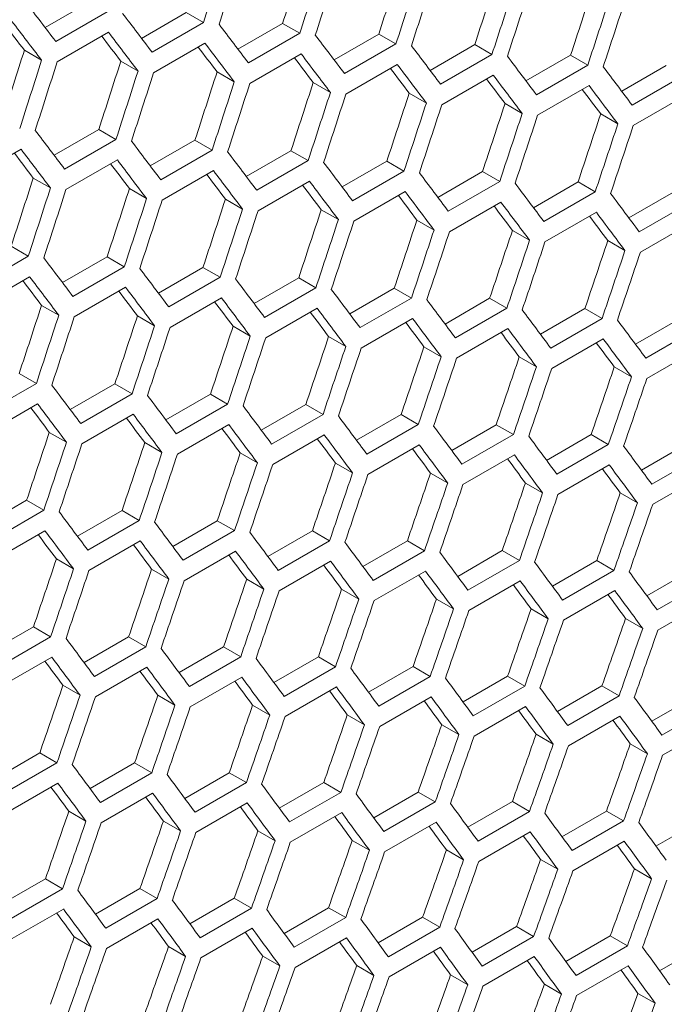
# Model space of a CAD drawing. Units: millimetres. Extents: x 11 to 403, y 11 to 287.
# Drawn here: x 347 to 350, y 78 to 82 of the extents above; entities that cross this region are included whole.
import ezdxf

# ---------------------------------------------------------------- set-up
doc = ezdxf.new("R2010")
doc.units = ezdxf.units.MM

msp = doc.modelspace()

# ---------------------------------------------------------------- linework, layer by layer
at = {"color": 7, "linetype": 'Continuous', "lineweight": 15}
for p, q in [((347.46087, 81.98712), (347.64541, 82.09365)), ((347.71639, 82.05267), (347.50426, 81.93021)), ((347.85914, 81.94239), (348.04361, 82.04889)), ((348.04361, 82.04889), (348.11457, 82.00792)), ((348.11457, 82.00792), (347.90244, 81.88546)), ((348.25679, 81.89802), (348.4412, 82.00448)), ((348.4412, 82.00448), (348.51214, 81.96353)), ((347.51038, 81.84502), (347.72251, 81.96749)), ((348.51214, 81.96353), (348.30001, 81.84106)), ((348.65382, 81.85401), (348.83817, 81.96043)), ((348.83817, 81.96043), (348.90909, 81.91949)), ((347.90836, 81.80039), (348.12049, 81.92285)), ((348.90909, 81.91949), (348.69696, 81.79702)), ((349.05024, 81.81036), (349.23452, 81.91674)), ((349.23452, 81.91674), (349.30543, 81.8758)), ((347.37511, 81.89323), (347.44609, 81.85226)), ((348.30573, 81.75611), (348.51786, 81.87857)), ((349.30543, 81.8758), (349.0933, 81.75334)), ((349.44605, 81.76706), (349.63026, 81.8734)), ((349.63026, 81.8734), (349.70116, 81.83247)), ((347.77321, 81.84853), (347.84417, 81.80757)), ((348.70249, 81.71218), (348.91462, 81.83464)), ((349.70116, 81.83247), (349.48903, 81.71001)), ((349.84124, 81.72411), (350.02538, 81.83041)), ((348.1707, 81.80418), (348.24164, 81.76323)), ((349.09863, 81.66861), (349.31076, 81.79107)), ((350.09627, 81.78949), (349.88414, 81.66703)), ((348.56757, 81.76019), (348.63849, 81.71925)), ((349.49415, 81.6254), (349.70628, 81.74786)), ((348.96382, 81.71655), (349.03473, 81.67562)), ((349.88906, 81.58253), (350.1012, 81.70499)), ((349.35946, 81.67327), (349.43036, 81.63235)), ((349.75449, 81.63035), (349.82537, 81.58943)), ((347.49792, 81.45994), (347.68233, 81.56639)), ((347.68233, 81.56639), (347.75327, 81.52544)), ((347.75327, 81.52544), (347.54114, 81.40298)), ((347.89495, 81.41593), (348.07929, 81.52235)), ((348.07929, 81.52235), (348.15022, 81.4814)), ((347.14949, 81.3623), (347.36162, 81.48476)), ((348.15022, 81.4814), (347.93809, 81.35894)), ((348.29137, 81.37227), (348.47565, 81.47865)), ((348.47565, 81.47865), (348.54656, 81.43771)), ((347.54686, 81.31802), (347.75899, 81.44048)), ((348.54656, 81.43771), (348.33443, 81.31525)), ((348.68718, 81.32897), (348.87139, 81.43531)), ((348.87139, 81.43531), (348.94229, 81.39438)), ((347.94362, 81.27409), (348.15575, 81.39656)), ((348.94229, 81.39438), (348.73016, 81.27192)), ((349.08237, 81.28603), (349.26651, 81.39233)), ((349.26651, 81.39233), (349.3374, 81.35141)), ((347.41183, 81.3661), (347.48277, 81.32514)), ((348.33976, 81.23052), (348.55189, 81.35299)), ((349.3374, 81.35141), (349.12526, 81.22895)), ((349.47695, 81.24344), (349.66102, 81.3497)), ((349.66102, 81.3497), (349.73189, 81.30878)), ((347.8087, 81.32211), (347.87962, 81.28116)), ((348.73528, 81.18731), (348.94741, 81.30977)), ((349.73189, 81.30878), (349.51976, 81.18632)), ((349.87091, 81.2012), (350.05492, 81.30742)), ((348.20495, 81.27847), (348.27586, 81.23753)), ((349.13019, 81.14445), (349.34233, 81.26691)), ((350.12578, 81.26652), (349.91364, 81.14406)), ((348.60059, 81.23519), (348.67149, 81.19426)), ((349.52449, 81.10194), (349.73662, 81.2244)), ((348.99562, 81.19226), (349.0665, 81.15134)), ((349.91818, 81.05979), (350.13031, 81.18225)), ((349.39003, 81.14969), (349.4609, 81.10878)), ((349.78383, 81.10747), (349.85468, 81.06656)), ((347.32042, 81.08426), (347.39135, 81.04331)), ((347.39135, 81.04331), (347.17922, 80.92085)), ((347.5325, 80.93418), (347.71678, 81.04056)), ((347.71678, 81.04056), (347.78769, 80.99963)), ((347.78769, 80.99963), (347.57556, 80.87717)), ((347.92831, 80.89088), (348.11252, 80.99723)), ((348.11252, 80.99723), (348.18342, 80.9563)), ((347.18474, 80.83601), (347.39688, 80.95847)), ((348.18342, 80.9563), (347.97128, 80.83384)), ((348.3235, 80.84794), (348.50764, 80.95424)), ((348.50764, 80.95424), (348.57853, 80.91332)), ((347.58088, 80.79244), (347.79302, 80.9149)), ((348.57853, 80.91332), (348.36639, 80.79086)), ((348.71808, 80.80535), (348.90215, 80.91161)), ((348.90215, 80.91161), (348.97302, 80.8707)), ((347.97641, 80.74922), (348.18854, 80.87168)), ((348.97302, 80.8707), (348.76089, 80.74824)), ((349.11204, 80.76311), (349.29605, 80.86934)), ((349.29605, 80.86934), (349.36691, 80.82843)), ((347.44608, 80.84038), (347.51699, 80.79945)), ((348.37132, 80.70636), (348.58346, 80.82882)), ((349.36691, 80.82843), (349.15477, 80.70597)), ((349.5054, 80.72123), (349.68933, 80.82741)), ((349.68933, 80.82741), (349.76018, 80.78652)), ((347.84172, 80.7971), (347.91262, 80.75617)), ((348.76562, 80.66385), (348.97775, 80.78631)), ((349.76018, 80.78652), (349.54804, 80.66406)), ((349.89813, 80.6797), (350.082, 80.78585)), ((348.23675, 80.75417), (348.30763, 80.71325)), ((349.15931, 80.6217), (349.37144, 80.74416)), ((350.15283, 80.74496), (349.9407, 80.62249)), ((348.63116, 80.7116), (348.70203, 80.67069)), ((349.55238, 80.5799), (349.76451, 80.70236)), ((349.02496, 80.66938), (349.09581, 80.62848)), ((349.94484, 80.53845), (350.15697, 80.66091)), ((349.41814, 80.62752), (349.48898, 80.58662)), ((349.81071, 80.58601), (349.88154, 80.54512)), ((347.35365, 80.55914), (347.42455, 80.51821)), ((347.42455, 80.51821), (347.21241, 80.39575)), ((347.56463, 80.40985), (347.74877, 80.51615)), ((347.74877, 80.51615), (347.81966, 80.47523)), ((347.81966, 80.47523), (347.60752, 80.35277)), ((347.95921, 80.36726), (348.14328, 80.47353)), ((348.14328, 80.47353), (348.21415, 80.43261)), ((347.21754, 80.31114), (347.42967, 80.4336)), ((348.21415, 80.43261), (348.00202, 80.31015)), ((348.35317, 80.32503), (348.53718, 80.43125)), ((348.53718, 80.43125), (348.60804, 80.39034)), ((347.61245, 80.26827), (347.82458, 80.39073)), ((348.60804, 80.39034), (348.3959, 80.26788)), ((348.74653, 80.28314), (348.93046, 80.38933)), ((348.93046, 80.38933), (349.00131, 80.34843)), ((348.00675, 80.22577), (348.21888, 80.34823)), ((349.00131, 80.34843), (348.78917, 80.22597)), ((349.13926, 80.24162), (349.32313, 80.34776)), ((349.32313, 80.34776), (349.39396, 80.30687)), ((347.47788, 80.31609), (347.54876, 80.27517)), ((348.40044, 80.18361), (348.61257, 80.30607)), ((349.39396, 80.30687), (349.18183, 80.18441)), ((349.53139, 80.20044), (349.71519, 80.30655)), ((349.71519, 80.30655), (349.78601, 80.26566)), ((347.87229, 80.27351), (347.94316, 80.2326)), ((348.79351, 80.14181), (349.00564, 80.26427)), ((349.78601, 80.26566), (349.57388, 80.1432)), ((349.92291, 80.15963), (350.10663, 80.26569)), ((348.26608, 80.2313), (348.33694, 80.19039)), ((349.18597, 80.10037), (349.3981, 80.22283)), ((350.17744, 80.22481), (349.96531, 80.10235)), ((348.65927, 80.18943), (348.73011, 80.14853)), ((349.57782, 80.05927), (349.78995, 80.18173)), ((349.05184, 80.14792), (349.12267, 80.10703)), ((349.96905, 80.01853), (350.18118, 80.14099)), ((349.4438, 80.10676), (349.51462, 80.06588)), ((349.83514, 80.06596), (349.90595, 80.02508)), ((347.20034, 79.92918), (347.38441, 80.03544)), ((347.38441, 80.03544), (347.45528, 79.99453)), ((347.45528, 79.99453), (347.24315, 79.87206)), ((347.5943, 79.88694), (347.77831, 79.99316)), ((347.77831, 79.99316), (347.84916, 79.95226)), ((347.84916, 79.95226), (347.63703, 79.8298)), ((347.98765, 79.84506), (348.17159, 79.95124)), ((348.17159, 79.95124), (348.24243, 79.91034)), ((347.24788, 79.78768), (347.46001, 79.91014)), ((348.24243, 79.91034), (348.0303, 79.78788)), ((348.38039, 79.80353), (348.56426, 79.90967)), ((348.56426, 79.90967), (348.63509, 79.86878)), ((347.64157, 79.74553), (347.8537, 79.86799)), ((348.63509, 79.86878), (348.42296, 79.74632)), ((348.77252, 79.76236), (348.95632, 79.86846)), ((348.95632, 79.86846), (349.02714, 79.82758)), ((348.03464, 79.70373), (348.24677, 79.82619)), ((349.02714, 79.82758), (348.81501, 79.70511)), ((349.16404, 79.72154), (349.34776, 79.8276)), ((349.34776, 79.8276), (349.41857, 79.78672)), ((347.50721, 79.79321), (347.57807, 79.7523)), ((348.4271, 79.66228), (348.63923, 79.78474)), ((349.41857, 79.78672), (349.20644, 79.66426)), ((349.55494, 79.68107), (349.73859, 79.78709)), ((349.73859, 79.78709), (349.80939, 79.74622)), ((347.9004, 79.75134), (347.97124, 79.71045)), ((348.81895, 79.62119), (349.03108, 79.74365)), ((349.80939, 79.74622), (349.59726, 79.62376)), ((349.94523, 79.64096), (350.12881, 79.74694)), ((348.29297, 79.70983), (348.3638, 79.66894)), ((349.21018, 79.58045), (349.42231, 79.70291)), ((350.19961, 79.70607), (349.98747, 79.58361)), ((348.68493, 79.66868), (348.75575, 79.62779)), ((349.60081, 79.54006), (349.81294, 79.66252)), ((349.07627, 79.62787), (349.14708, 79.587)), ((349.99082, 79.50003), (350.20295, 79.62249)), ((349.46701, 79.58743), (349.53781, 79.54655)), ((347.22878, 79.40697), (347.41272, 79.51315)), ((347.41272, 79.51315), (347.48356, 79.47226)), ((349.85713, 79.54733), (349.92792, 79.50646)), ((347.48356, 79.47226), (347.27143, 79.3498)), ((347.62152, 79.36544), (347.80539, 79.47159)), ((347.80539, 79.47159), (347.87622, 79.4307)), ((347.87622, 79.4307), (347.66409, 79.30823)), ((348.01365, 79.32427), (348.19745, 79.43037)), ((348.19745, 79.43037), (348.26827, 79.38949)), ((347.27577, 79.26564), (347.4879, 79.3881)), ((348.26827, 79.38949), (348.05614, 79.26703)), ((348.40517, 79.28345), (348.58889, 79.38951)), ((348.58889, 79.38951), (348.6597, 79.34864)), ((347.66823, 79.22419), (347.88036, 79.34665)), ((348.6597, 79.34864), (348.44757, 79.22617)), ((348.79607, 79.24299), (348.97972, 79.34901)), ((348.97972, 79.34901), (349.05052, 79.30813)), ((349.05052, 79.30813), (348.83839, 79.18567)), ((349.18636, 79.20287), (349.36994, 79.30885)), ((349.36994, 79.30885), (349.44073, 79.26799)), ((347.5341, 79.27175), (347.60493, 79.23086)), ((348.06008, 79.1831), (348.27221, 79.30556)), ((349.44073, 79.26799), (349.2286, 79.14553)), ((349.57604, 79.16312), (349.75955, 79.26905)), ((349.75955, 79.26905), (349.83033, 79.22819)), ((347.92606, 79.23059), (347.99688, 79.18971)), ((348.45131, 79.14236), (348.66344, 79.26482)), ((348.84194, 79.10197), (349.05407, 79.22443)), ((349.83033, 79.22819), (349.6182, 79.10573)), ((349.96511, 79.12371), (350.14855, 79.22961)), ((348.3174, 79.18979), (348.38821, 79.14891)), ((349.23195, 79.06194), (349.44408, 79.1844)), ((350.21932, 79.18875), (350.00719, 79.06629)), ((348.70814, 79.14934), (348.77894, 79.10847)), ((349.62135, 79.02226), (349.83348, 79.14472)), ((349.09826, 79.10924), (349.16905, 79.06838)), ((350.01014, 78.98293), (350.22228, 79.10539)), ((349.48777, 79.0695), (349.55855, 79.02864)), ((349.87666, 79.03011), (349.94744, 78.98925)), ((347.25478, 78.88618), (347.43857, 78.99229)), ((347.43857, 78.99229), (347.5094, 78.9514)), ((347.5094, 78.9514), (347.29727, 78.82894)), ((347.64629, 78.84537), (347.83002, 78.95143)), ((347.83002, 78.95143), (347.90083, 78.91055)), ((347.90083, 78.91055), (347.6887, 78.78809)), ((348.0372, 78.8049), (348.22085, 78.91092)), ((348.22085, 78.91092), (348.29165, 78.87005)), ((347.3012, 78.74501), (347.51334, 78.86747)), ((348.29165, 78.87005), (348.07952, 78.74759)), ((348.42749, 78.76479), (348.61107, 78.87077)), ((348.61107, 78.87077), (348.68186, 78.8299)), ((347.69244, 78.70427), (347.90457, 78.82673)), ((348.68186, 78.8299), (348.46973, 78.70744)), ((348.81717, 78.72503), (349.00068, 78.83097)), ((349.00068, 78.83097), (349.07146, 78.79011)), ((348.08307, 78.66389), (348.2952, 78.78635)), ((349.07146, 78.79011), (348.85933, 78.66764)), ((349.20624, 78.68562), (349.38968, 78.79152)), ((349.38968, 78.79152), (349.46045, 78.75066)), ((347.55853, 78.7517), (347.62934, 78.71082)), ((348.47308, 78.62385), (348.68521, 78.74631)), ((349.46045, 78.75066), (349.24832, 78.6282)), ((349.5947, 78.64657), (349.77806, 78.75243)), ((349.77806, 78.75243), (349.84883, 78.71157)), ((347.94926, 78.71125), (348.02007, 78.67038)), ((348.86248, 78.58417), (349.07461, 78.70663)), ((349.84883, 78.71157), (349.6367, 78.58911)), ((349.98255, 78.60787), (350.16584, 78.71368)), ((348.33939, 78.67116), (348.41018, 78.63029)), ((349.25127, 78.54484), (349.46341, 78.6673)), ((348.7289, 78.63141), (348.79968, 78.59055)), ((349.63945, 78.50587), (349.85159, 78.62833)), ((349.11779, 78.59202), (349.18857, 78.55117)), ((349.50608, 78.55298), (349.57685, 78.51213)), ((349.89376, 78.5143), (349.96452, 78.47345)), ((347.27833, 78.36681), (347.46198, 78.47283)), ((347.46198, 78.47283), (347.53278, 78.43196)), ((347.53278, 78.43196), (347.32065, 78.3095)), ((347.66862, 78.3267), (347.8522, 78.43268)), ((347.8522, 78.43268), (347.92299, 78.39181)), ((347.92299, 78.39181), (347.71086, 78.26935)), ((348.0583, 78.28694), (348.24181, 78.39288)), ((348.24181, 78.39288), (348.31259, 78.35202)), ((347.3242, 78.2258), (347.53633, 78.34826)), ((348.31259, 78.35202), (348.10046, 78.22956)), ((348.44737, 78.24754), (348.63081, 78.35343)), ((348.63081, 78.35343), (348.70158, 78.31258)), ((347.71421, 78.18576), (347.92634, 78.30823)), ((348.70158, 78.31258), (348.48945, 78.19012)), ((348.83583, 78.20849), (349.01919, 78.31434)), ((349.01919, 78.31434), (349.08996, 78.27349)), ((348.10361, 78.14608), (348.31574, 78.26855)), ((349.08996, 78.27349), (348.87783, 78.15103)), ((349.22368, 78.16979), (349.40697, 78.2756)), ((349.40697, 78.2756), (349.47773, 78.23475)), ((347.58052, 78.23307), (347.65131, 78.1922)), ((348.4924, 78.10676), (348.70453, 78.22922)), ((349.47773, 78.23475), (349.26559, 78.11229)), ((349.61092, 78.13144), (349.79413, 78.23721)), ((349.79413, 78.23721), (349.86488, 78.19636)), ((347.97003, 78.19333), (348.04081, 78.15247)), ((348.88058, 78.06778), (349.09272, 78.19024)), ((349.86488, 78.19636), (349.65275, 78.0739)), ((349.99755, 78.09345), (350.18069, 78.19917)), ((348.35892, 78.15394), (348.4297, 78.11308)), ((349.26815, 78.02916), (349.48029, 78.15162)), ((348.74721, 78.1149), (348.81798, 78.07405)), ((349.65511, 77.99089), (349.86725, 78.11335)), ((349.13489, 78.07621), (349.20565, 78.03537)), ((349.52195, 78.03788), (349.5927, 77.99704)), ((349.90841, 77.9999), (349.97915, 77.95906))]:
    msp.add_line(p, q, dxfattribs=at)
for centre, major_axis, ratio, start_param, end_param in [((265.78585, 117.49769), (27.44339, 124.29197), 0.6978876, 4.579187, 4.5815271), ((265.8675, 117.54482), (27.44339, 124.29197), 0.6978876, 4.5787367, 4.5810767), ((266.29177, 117.78974), (27.41876, 124.18042), 0.6978876, 4.5764702, 4.5788119), ((266.29177, 117.78974), (27.44339, 124.29197), 0.6978876, 4.5763971, 4.5787367), ((266.37341, 117.83688), (27.44339, 124.29197), 0.6978876, 4.5759469, 4.5782864), ((266.79768, 118.0818), (27.41876, 124.18042), 0.6978876, 4.5736784, 4.5760196), ((266.79768, 118.0818), (27.44339, 124.29197), 0.6978876, 4.5736079, 4.5759469), ((266.87933, 118.12894), (27.44339, 124.29197), 0.6978876, 4.5731578, 4.5754967), ((267.30359, 118.37386), (27.41876, 124.18042), 0.6978876, 4.5708873, 4.5732279), ((267.30359, 118.37386), (27.44339, 124.29197), 0.6978876, 4.5708192, 4.5731578), ((267.80951, 118.66592), (27.41876, 124.18042), 0.6978876, 4.5680967, 4.5704369), ((267.38524, 118.42099), (27.44339, 124.29197), 0.6978876, 4.5703692, 4.5727077), ((267.80951, 118.66592), (27.44339, 124.29197), 0.6978876, 4.5680312, 4.5703692), ((272.95233, 121.63481), (89.42524, -76.65803), 0.2184431, 0.7954825, 0.7978232), ((267.89116, 118.71305), (27.44339, 124.29197), 0.6978876, 4.5675813, 4.5699192), ((273.20529, 121.78084), (89.42524, -76.65803), 0.2184431, 0.792692, 0.7950321), ((272.87068, 121.58767), (89.34498, -76.58923), 0.2184431, 0.7951098, 0.796621), ((272.87068, 121.58767), (89.42524, -76.65803), 0.2184431, 0.7950321, 0.7973727), ((273.45825, 121.92686), (89.42524, -76.65803), 0.2184431, 0.7899021, 0.7922417), ((273.12364, 121.7337), (89.34498, -76.58923), 0.2184431, 0.7923169, 0.7938257), ((273.12364, 121.7337), (89.42524, -76.65803), 0.2184431, 0.7922417, 0.7945817), ((273.7112, 122.07289), (89.42524, -76.65803), 0.2184431, 0.7871128, 0.7894519), ((273.3766, 121.87973), (89.42524, -76.65803), 0.2184431, 0.7894519, 0.7917914), ((273.96416, 122.21892), (89.42524, -76.65803), 0.2184431, 0.7843242, 0.7866627), ((265.02698, 117.0596), (27.41876, 124.18042), 0.6978876, 4.5792626, 4.5816048), ((273.3766, 121.87973), (89.34498, -76.58923), 0.2184431, 0.7895246, 0.7910311), ((273.62955, 122.02576), (89.42524, -76.65803), 0.2184431, 0.7866627, 0.7890017), ((274.21712, 122.36495), (89.42524, -76.65803), 0.2184431, 0.7815362, 0.7838742), ((265.02698, 117.0596), (27.44339, 124.29197), 0.6978876, 4.579187, 4.5815271), ((265.10863, 117.10673), (27.44339, 124.29197), 0.6978876, 4.5787367, 4.5810767), ((265.53289, 117.35166), (27.41876, 124.18042), 0.6978876, 4.5764702, 4.5788119), ((273.62955, 122.02576), (89.34498, -76.58923), 0.2184431, 0.7867329, 0.7882371), ((273.88251, 122.17179), (89.42524, -76.65803), 0.2184431, 0.7838742, 0.7862127), ((265.53289, 117.35166), (27.44339, 124.29197), 0.6978876, 4.5763971, 4.5787367), ((265.61454, 117.39879), (27.44339, 124.29197), 0.6978876, 4.5759469, 4.5782864), ((266.03881, 117.64371), (27.41876, 124.18042), 0.6978876, 4.5736784, 4.5760196), ((273.88251, 122.17179), (89.34498, -76.58923), 0.2184431, 0.7839418, 0.7854437), ((274.13547, 122.31782), (89.42524, -76.65803), 0.2184431, 0.7810862, 0.7834242), ((274.47007, 122.51098), (89.42524, -76.65803), 0.2184431, 0.7787487, 0.7810862), ((266.03881, 117.64371), (27.44339, 124.29197), 0.6978876, 4.5736079, 4.5759469), ((266.12046, 117.69085), (27.44339, 124.29197), 0.6978876, 4.5731578, 4.5754967), ((266.54472, 117.93577), (27.41876, 124.18042), 0.6978876, 4.5708873, 4.5732279), ((274.13547, 122.31782), (89.34498, -76.58923), 0.2184431, 0.7811514, 0.7826509), ((274.38842, 122.46385), (89.42524, -76.65803), 0.2184431, 0.7782989, 0.7806363), ((266.54472, 117.93577), (27.44339, 124.29197), 0.6978876, 4.5708192, 4.5731578), ((266.62637, 117.98291), (27.44339, 124.29197), 0.6978876, 4.5703692, 4.5727077), ((267.05064, 118.22783), (27.41876, 124.18042), 0.6978876, 4.5680967, 4.5704369), ((274.38842, 122.46385), (89.34498, -76.58923), 0.2184431, 0.7783615, 0.7798587), ((267.05064, 118.22783), (27.44339, 124.29197), 0.6978876, 4.5680312, 4.5703692), ((267.13229, 118.27497), (27.44339, 124.29197), 0.6978876, 4.5675813, 4.5699192), ((267.55655, 118.51989), (27.41876, 124.18042), 0.6978876, 4.5653067, 4.5676464), ((267.55655, 118.51989), (27.44339, 124.29197), 0.6978876, 4.5652437, 4.5675813), ((267.6382, 118.56702), (27.44339, 124.29197), 0.6978876, 4.5647939, 4.5671314), ((268.06246, 118.81195), (27.41876, 124.18042), 0.6978876, 4.5625173, 4.5648565), ((268.06246, 118.81195), (27.44339, 124.29197), 0.6978876, 4.5624568, 4.5647939), ((268.14411, 118.85908), (27.44339, 124.29197), 0.6978876, 4.562007, 4.5643441), ((272.69938, 121.48878), (89.42524, -76.65803), 0.2184431, 0.7899021, 0.7922417), ((272.95233, 121.63481), (89.42524, -76.65803), 0.2184431, 0.7871128, 0.7894519), ((272.61773, 121.44164), (89.34498, -76.58923), 0.2184431, 0.7895246, 0.7910311), ((272.61773, 121.44164), (89.42524, -76.65803), 0.2184431, 0.7894519, 0.7917914), ((273.20529, 121.78084), (89.42524, -76.65803), 0.2184431, 0.7843242, 0.7866627), ((272.87068, 121.58767), (89.34498, -76.58923), 0.2184431, 0.7867329, 0.7882371), ((272.87068, 121.58767), (89.42524, -76.65803), 0.2184431, 0.7866627, 0.7890017), ((273.45825, 121.92686), (89.42524, -76.65803), 0.2184431, 0.7815362, 0.7838742), ((273.12364, 121.7337), (89.34498, -76.58923), 0.2184431, 0.7839418, 0.7854437), ((273.12364, 121.7337), (89.42524, -76.65803), 0.2184431, 0.7838742, 0.7862127), ((273.7112, 122.07289), (89.42524, -76.65803), 0.2184431, 0.7787487, 0.7810862), ((265.27994, 117.20563), (27.41876, 124.18042), 0.6978876, 4.5736784, 4.5760196), ((273.3766, 121.87973), (89.42524, -76.65803), 0.2184431, 0.7810862, 0.7834242), ((273.96416, 122.21892), (89.42524, -76.65803), 0.2184431, 0.7759617, 0.7782989), ((265.27994, 117.20563), (27.44339, 124.29197), 0.6978876, 4.5736079, 4.5759469), ((265.36159, 117.25276), (27.44339, 124.29197), 0.6978876, 4.5731578, 4.5754967), ((265.78585, 117.49769), (27.41876, 124.18042), 0.6978876, 4.5708873, 4.5732279), ((273.3766, 121.87973), (89.34498, -76.58923), 0.2184431, 0.7811514, 0.7826509), ((273.62955, 122.02576), (89.42524, -76.65803), 0.2184431, 0.7782989, 0.7806363), ((274.21712, 122.36495), (89.42524, -76.65803), 0.2184431, 0.7731753, 0.775512), ((265.78585, 117.49769), (27.44339, 124.29197), 0.6978876, 4.5708192, 4.5731578), ((265.8675, 117.54482), (27.44339, 124.29197), 0.6978876, 4.5703692, 4.5727077), ((266.29177, 117.78974), (27.41876, 124.18042), 0.6978876, 4.5680967, 4.5704369), ((273.62955, 122.02576), (89.34498, -76.58923), 0.2184431, 0.7783615, 0.7798587), ((273.88251, 122.17179), (89.42524, -76.65803), 0.2184431, 0.775512, 0.777849), ((266.29177, 117.78974), (27.44339, 124.29197), 0.6978876, 4.5680312, 4.5703692), ((266.37341, 117.83688), (27.44339, 124.29197), 0.6978876, 4.5675813, 4.5699192), ((266.79768, 118.0818), (27.41876, 124.18042), 0.6978876, 4.5653067, 4.5676464), ((273.88251, 122.17179), (89.34498, -76.58923), 0.2184431, 0.7755721, 0.777067), ((274.13547, 122.31782), (89.42524, -76.65803), 0.2184431, 0.7727257, 0.7750623), ((266.79768, 118.0818), (27.44339, 124.29197), 0.6978876, 4.5652437, 4.5675813), ((266.87933, 118.12894), (27.44339, 124.29197), 0.6978876, 4.5647939, 4.5671314), ((267.30359, 118.37386), (27.41876, 124.18042), 0.6978876, 4.5625173, 4.5648565), ((274.13547, 122.31782), (89.34498, -76.58923), 0.2184431, 0.7727833, 0.7742758), ((267.30359, 118.37386), (27.44339, 124.29197), 0.6978876, 4.5624568, 4.5647939), ((267.38524, 118.42099), (27.44339, 124.29197), 0.6978876, 4.562007, 4.5643441), ((267.80951, 118.66592), (27.41876, 124.18042), 0.6978876, 4.5597283, 4.5620671), ((267.80951, 118.66592), (27.44339, 124.29197), 0.6978876, 4.5596703, 4.562007), ((267.89116, 118.71305), (27.44339, 124.29197), 0.6978876, 4.5592207, 4.5615573), ((268.31542, 118.95797), (27.41876, 124.18042), 0.6978876, 4.5569399, 4.5592783), ((268.31542, 118.95797), (27.44339, 124.29197), 0.6978876, 4.5568844, 4.5592207), ((268.39707, 119.00511), (27.44339, 124.29197), 0.6978876, 4.5564349, 4.5587711), ((272.44642, 121.34275), (89.42524, -76.65803), 0.2184431, 0.7843242, 0.7866627), ((272.69938, 121.48878), (89.42524, -76.65803), 0.2184431, 0.7815362, 0.7838742), ((272.36477, 121.29561), (89.34498, -76.58923), 0.2184431, 0.7839418, 0.7854437), ((272.36477, 121.29561), (89.42524, -76.65803), 0.2184431, 0.7838742, 0.7862127), ((272.95233, 121.63481), (89.42524, -76.65803), 0.2184431, 0.7787487, 0.7810862), ((272.61773, 121.44164), (89.34498, -76.58923), 0.2184431, 0.7811514, 0.7826509), ((272.61773, 121.44164), (89.42524, -76.65803), 0.2184431, 0.7810862, 0.7834242), ((273.20529, 121.78084), (89.42524, -76.65803), 0.2184431, 0.7759617, 0.7782989), ((272.87068, 121.58767), (89.34498, -76.58923), 0.2184431, 0.7783615, 0.7798587), ((272.87068, 121.58767), (89.42524, -76.65803), 0.2184431, 0.7782989, 0.7806363), ((273.45825, 121.92686), (89.42524, -76.65803), 0.2184431, 0.7731753, 0.775512), ((265.53289, 117.35166), (27.41876, 124.18042), 0.6978876, 4.5680967, 4.5704369), ((273.12364, 121.7337), (89.34498, -76.58923), 0.2184431, 0.7755721, 0.777067), ((273.12364, 121.7337), (89.42524, -76.65803), 0.2184431, 0.775512, 0.777849), ((273.7112, 122.07289), (89.42524, -76.65803), 0.2184431, 0.7703894, 0.7727257), ((265.53289, 117.35166), (27.44339, 124.29197), 0.6978876, 4.5680312, 4.5703692), ((265.61454, 117.39879), (27.44339, 124.29197), 0.6978876, 4.5675813, 4.5699192), ((266.03881, 117.64371), (27.41876, 124.18042), 0.6978876, 4.5653067, 4.5676464), ((273.3766, 121.87973), (89.34498, -76.58923), 0.2184431, 0.7727833, 0.7742758), ((273.3766, 121.87973), (89.42524, -76.65803), 0.2184431, 0.7727257, 0.7750623), ((273.96416, 122.21892), (89.42524, -76.65803), 0.2184431, 0.767604, 0.7699398), ((266.03881, 117.64371), (27.44339, 124.29197), 0.6978876, 4.5652437, 4.5675813), ((266.12046, 117.69085), (27.44339, 124.29197), 0.6978876, 4.5647939, 4.5671314), ((266.54472, 117.93577), (27.41876, 124.18042), 0.6978876, 4.5625173, 4.5648565), ((273.62955, 122.02576), (89.42524, -76.65803), 0.2184431, 0.7699398, 0.772276), ((266.54472, 117.93577), (27.44339, 124.29197), 0.6978876, 4.5624568, 4.5647939), ((266.62637, 117.98291), (27.44339, 124.29197), 0.6978876, 4.562007, 4.5643441), ((267.05064, 118.22783), (27.41876, 124.18042), 0.6978876, 4.5597283, 4.5620671), ((273.62955, 122.02576), (89.34498, -76.58923), 0.2184431, 0.7699949, 0.7714851), ((273.88251, 122.17179), (89.42524, -76.65803), 0.2184431, 0.7671545, 0.7694903), ((267.05064, 118.22783), (27.44339, 124.29197), 0.6978876, 4.5596703, 4.562007), ((267.13229, 118.27497), (27.44339, 124.29197), 0.6978876, 4.5592207, 4.5615573), ((267.55655, 118.51989), (27.41876, 124.18042), 0.6978876, 4.5569399, 4.5592783), ((273.88251, 122.17179), (89.34498, -76.58923), 0.2184431, 0.767207, 0.7686949), ((267.55655, 118.51989), (27.44339, 124.29197), 0.6978876, 4.5568844, 4.5592207), ((267.6382, 118.56702), (27.44339, 124.29197), 0.6978876, 4.5564349, 4.5587711), ((268.06246, 118.81195), (27.41876, 124.18042), 0.6978876, 4.554152, 4.5564899), ((268.06246, 118.81195), (27.44339, 124.29197), 0.6978876, 4.554099, 4.5564349), ((268.14411, 118.85908), (27.44339, 124.29197), 0.6978876, 4.5536495, 4.5559853), ((268.56838, 119.104), (27.41876, 124.18042), 0.6978876, 4.5513645, 4.5537021), ((268.56838, 119.104), (27.44339, 124.29197), 0.6978876, 4.551314, 4.5536495), ((268.65003, 119.15114), (27.44339, 124.29197), 0.6978876, 4.5508646, 4.5532), ((272.19346, 121.19672), (89.42524, -76.65803), 0.2184431, 0.7787487, 0.7810862), ((272.44642, 121.34275), (89.42524, -76.65803), 0.2184431, 0.7759617, 0.7782989), ((272.11181, 121.14959), (89.34498, -76.58923), 0.2184431, 0.7783615, 0.7798587), ((272.11181, 121.14959), (89.42524, -76.65803), 0.2184431, 0.7782989, 0.7806363), ((272.69938, 121.48878), (89.42524, -76.65803), 0.2184431, 0.7731753, 0.775512), ((272.36477, 121.29561), (89.34498, -76.58923), 0.2184431, 0.7755721, 0.777067), ((272.36477, 121.29561), (89.42524, -76.65803), 0.2184431, 0.775512, 0.777849), ((272.95233, 121.63481), (89.42524, -76.65803), 0.2184431, 0.7703894, 0.7727257), ((272.61773, 121.44164), (89.34498, -76.58923), 0.2184431, 0.7727833, 0.7742758), ((272.61773, 121.44164), (89.42524, -76.65803), 0.2184431, 0.7727257, 0.7750623), ((273.20529, 121.78084), (89.42524, -76.65803), 0.2184431, 0.767604, 0.7699398), ((265.78585, 117.49769), (27.41876, 124.18042), 0.6978876, 4.5625173, 4.5648565), ((272.87068, 121.58767), (89.34498, -76.58923), 0.2184431, 0.7699949, 0.7714851), ((272.87068, 121.58767), (89.42524, -76.65803), 0.2184431, 0.7699398, 0.772276), ((273.45825, 121.92686), (89.42524, -76.65803), 0.2184431, 0.764819, 0.7671545), ((265.78585, 117.49769), (27.44339, 124.29197), 0.6978876, 4.5624568, 4.5647939), ((265.8675, 117.54482), (27.44339, 124.29197), 0.6978876, 4.562007, 4.5643441), ((266.29177, 117.78974), (27.41876, 124.18042), 0.6978876, 4.5597283, 4.5620671), ((273.12364, 121.7337), (89.34498, -76.58923), 0.2184431, 0.767207, 0.7686949), ((273.12364, 121.7337), (89.42524, -76.65803), 0.2184431, 0.7671545, 0.7694903), ((273.7112, 122.07289), (89.42524, -76.65803), 0.2184431, 0.7620345, 0.7643696), ((266.29177, 117.78974), (27.44339, 124.29197), 0.6978876, 4.5596703, 4.562007), ((266.37341, 117.83688), (27.44339, 124.29197), 0.6978876, 4.5592207, 4.5615573), ((266.79768, 118.0818), (27.41876, 124.18042), 0.6978876, 4.5569399, 4.5592783), ((273.3766, 121.87973), (89.34498, -76.58923), 0.2184431, 0.7644196, 0.7659052), ((273.3766, 121.87973), (89.42524, -76.65803), 0.2184431, 0.7643696, 0.766705), ((266.79768, 118.0818), (27.44339, 124.29197), 0.6978876, 4.5568844, 4.5592207), ((266.87933, 118.12894), (27.44339, 124.29197), 0.6978876, 4.5564349, 4.5587711), ((267.30359, 118.37386), (27.41876, 124.18042), 0.6978876, 4.554152, 4.5564899), ((273.62955, 122.02576), (89.34498, -76.58923), 0.2184431, 0.7616327, 0.7631158), ((273.62955, 122.02576), (89.42524, -76.65803), 0.2184431, 0.7615851, 0.7639202), ((267.30359, 118.37386), (27.44339, 124.29197), 0.6978876, 4.554099, 4.5564349), ((267.38524, 118.42099), (27.44339, 124.29197), 0.6978876, 4.5536495, 4.5559853), ((267.80951, 118.66592), (27.41876, 124.18042), 0.6978876, 4.5513645, 4.5537021), ((267.80951, 118.66592), (27.44339, 124.29197), 0.6978876, 4.551314, 4.5536495), ((267.89116, 118.71305), (27.44339, 124.29197), 0.6978876, 4.5508646, 4.5532), ((268.31542, 118.95797), (27.41876, 124.18042), 0.6978876, 4.5485774, 4.5509147), ((268.31542, 118.95797), (27.44339, 124.29197), 0.6978876, 4.5485295, 4.5508646), ((268.39707, 119.00511), (27.44339, 124.29197), 0.6978876, 4.5480801, 4.5504152), ((268.82133, 119.25003), (27.41876, 124.18042), 0.6978876, 4.5457908, 4.5481277), ((268.82133, 119.25003), (27.44339, 124.29197), 0.6978876, 4.5457454, 4.5480801), ((268.90298, 119.29717), (27.44339, 124.29197), 0.6978876, 4.5452961, 4.5476308), ((271.9405, 121.05069), (89.42524, -76.65803), 0.2184431, 0.7731753, 0.775512), ((272.19346, 121.19672), (89.42524, -76.65803), 0.2184431, 0.7703894, 0.7727257), ((271.85886, 121.00356), (89.34498, -76.58923), 0.2184431, 0.7727833, 0.7742758), ((271.85886, 121.00356), (89.42524, -76.65803), 0.2184431, 0.7727257, 0.7750623), ((272.44642, 121.34275), (89.42524, -76.65803), 0.2184431, 0.767604, 0.7699398), ((272.11181, 121.14959), (89.34498, -76.58923), 0.2184431, 0.7699949, 0.7714851), ((272.11181, 121.14959), (89.42524, -76.65803), 0.2184431, 0.7699398, 0.772276), ((272.69938, 121.48878), (89.42524, -76.65803), 0.2184431, 0.764819, 0.7671545), ((272.36477, 121.29561), (89.34498, -76.58923), 0.2184431, 0.767207, 0.7686949), ((272.36477, 121.29561), (89.42524, -76.65803), 0.2184431, 0.7671545, 0.7694903), ((272.95233, 121.63481), (89.42524, -76.65803), 0.2184431, 0.7620345, 0.7643696), ((266.03881, 117.64371), (27.41876, 124.18042), 0.6978876, 4.5569399, 4.5592783), ((272.61773, 121.44164), (89.34498, -76.58923), 0.2184431, 0.7644196, 0.7659052), ((272.61773, 121.44164), (89.42524, -76.65803), 0.2184431, 0.7643696, 0.766705), ((273.20529, 121.78084), (89.42524, -76.65803), 0.2184431, 0.7592504, 0.7615851), ((266.03881, 117.64371), (27.44339, 124.29197), 0.6978876, 4.5568844, 4.5592207), ((266.12046, 117.69085), (27.44339, 124.29197), 0.6978876, 4.5564349, 4.5587711), ((266.54472, 117.93577), (27.41876, 124.18042), 0.6978876, 4.554152, 4.5564899), ((272.87068, 121.58767), (89.34498, -76.58923), 0.2184431, 0.7616327, 0.7631158), ((272.87068, 121.58767), (89.42524, -76.65803), 0.2184431, 0.7615851, 0.7639202), ((273.45825, 121.92686), (89.42524, -76.65803), 0.2184431, 0.7564666, 0.7588011), ((266.54472, 117.93577), (27.44339, 124.29197), 0.6978876, 4.554099, 4.5564349), ((266.62637, 117.98291), (27.44339, 124.29197), 0.6978876, 4.5536495, 4.5559853), ((267.05064, 118.22783), (27.41876, 124.18042), 0.6978876, 4.5513645, 4.5537021), ((273.12364, 121.7337), (89.34498, -76.58923), 0.2184431, 0.7588461, 0.7603269), ((273.12364, 121.7337), (89.42524, -76.65803), 0.2184431, 0.7588011, 0.7611358), ((267.05064, 118.22783), (27.44339, 124.29197), 0.6978876, 4.551314, 4.5536495), ((267.13229, 118.27497), (27.44339, 124.29197), 0.6978876, 4.5508646, 4.5532), ((267.55655, 118.51989), (27.41876, 124.18042), 0.6978876, 4.5485774, 4.5509147), ((273.3766, 121.87973), (89.34498, -76.58923), 0.2184431, 0.7560599, 0.7575384), ((273.3766, 121.87973), (89.42524, -76.65803), 0.2184431, 0.7560174, 0.7583518), ((267.55655, 118.51989), (27.44339, 124.29197), 0.6978876, 4.5485295, 4.5508646), ((267.6382, 118.56702), (27.44339, 124.29197), 0.6978876, 4.5480801, 4.5504152), ((268.06246, 118.81195), (27.41876, 124.18042), 0.6978876, 4.5457908, 4.5481277), ((268.06246, 118.81195), (27.44339, 124.29197), 0.6978876, 4.5457454, 4.5480801), ((268.14411, 118.85908), (27.44339, 124.29197), 0.6978876, 4.5452961, 4.5476308), ((268.56838, 119.104), (27.41876, 124.18042), 0.6978876, 4.5430046, 4.5453411), ((268.56838, 119.104), (27.44339, 124.29197), 0.6978876, 4.5429616, 4.5452961), ((268.65003, 119.15114), (27.44339, 124.29197), 0.6978876, 4.5425124, 4.5448468), ((269.07429, 119.39606), (27.41876, 124.18042), 0.6978876, 4.5402187, 4.5425549), ((269.07429, 119.39606), (27.44339, 124.29197), 0.6978876, 4.5401783, 4.5425124), ((269.15594, 119.4432), (27.44339, 124.29197), 0.6978876, 4.5397291, 4.5420632), ((271.68755, 120.90466), (89.42524, -76.65803), 0.2184431, 0.767604, 0.7699398), ((271.6059, 120.85753), (89.42524, -76.65803), 0.2184431, 0.7671545, 0.7694903), ((271.9405, 121.05069), (89.42524, -76.65803), 0.2184431, 0.764819, 0.7671545), ((271.6059, 120.85753), (89.34498, -76.58923), 0.2184431, 0.767207, 0.7686949), ((271.85886, 121.00356), (89.42524, -76.65803), 0.2184431, 0.7643696, 0.766705), ((272.19346, 121.19672), (89.42524, -76.65803), 0.2184431, 0.7620345, 0.7643696), ((271.85886, 121.00356), (89.34498, -76.58923), 0.2184431, 0.7644196, 0.7659052), ((272.44642, 121.34275), (89.42524, -76.65803), 0.2184431, 0.7592504, 0.7615851), ((266.29177, 117.78974), (27.41876, 124.18042), 0.6978876, 4.5513645, 4.5537021), ((272.11181, 121.14959), (89.34498, -76.58923), 0.2184431, 0.7616327, 0.7631158), ((272.11181, 121.14959), (89.42524, -76.65803), 0.2184431, 0.7615851, 0.7639202), ((272.69938, 121.48878), (89.42524, -76.65803), 0.2184431, 0.7564666, 0.7588011), ((266.29177, 117.78974), (27.44339, 124.29197), 0.6978876, 4.551314, 4.5536495), ((266.79768, 118.0818), (27.41876, 124.18042), 0.6978876, 4.5485774, 4.5509147), ((272.36477, 121.29561), (89.34498, -76.58923), 0.2184431, 0.7588461, 0.7603269), ((272.36477, 121.29561), (89.42524, -76.65803), 0.2184431, 0.7588011, 0.7611358), ((272.61773, 121.44164), (89.42524, -76.65803), 0.2184431, 0.7560174, 0.7583518), ((272.95233, 121.63481), (89.42524, -76.65803), 0.2184431, 0.7536833, 0.7560174), ((266.37341, 117.83688), (27.44339, 124.29197), 0.6978876, 4.5508646, 4.5532), ((266.79768, 118.0818), (27.44339, 124.29197), 0.6978876, 4.5485295, 4.5508646), ((267.30359, 118.37386), (27.41876, 124.18042), 0.6978876, 4.5457908, 4.5481277), ((272.61773, 121.44164), (89.34498, -76.58923), 0.2184431, 0.7560599, 0.7575384), ((272.87068, 121.58767), (89.42524, -76.65803), 0.2184431, 0.7532341, 0.7555682), ((273.20529, 121.78084), (89.42524, -76.65803), 0.2184431, 0.7509002, 0.7532341), ((266.87933, 118.12894), (27.44339, 124.29197), 0.6978876, 4.5480801, 4.5504152), ((267.30359, 118.37386), (27.44339, 124.29197), 0.6978876, 4.5457454, 4.5480801), ((267.80951, 118.66592), (27.41876, 124.18042), 0.6978876, 4.5430046, 4.5453411), ((272.87068, 121.58767), (89.34498, -76.58923), 0.2184431, 0.7532741, 0.7547502), ((273.12364, 121.7337), (89.42524, -76.65803), 0.2184431, 0.7504511, 0.7527849), ((267.38524, 118.42099), (27.44339, 124.29197), 0.6978876, 4.5452961, 4.5476308), ((267.80951, 118.66592), (27.44339, 124.29197), 0.6978876, 4.5429616, 4.5452961), ((268.31542, 118.95797), (27.41876, 124.18042), 0.6978876, 4.5402187, 4.5425549), ((273.12364, 121.7337), (89.34498, -76.58923), 0.2184431, 0.7504886, 0.7519624), ((267.89116, 118.71305), (27.44339, 124.29197), 0.6978876, 4.5425124, 4.5448468), ((268.31542, 118.95797), (27.44339, 124.29197), 0.6978876, 4.5401783, 4.5425124), ((268.39707, 119.00511), (27.44339, 124.29197), 0.6978876, 4.5397291, 4.5420632), ((268.82133, 119.25003), (27.41876, 124.18042), 0.6978876, 4.5374332, 4.5397691), ((268.82133, 119.25003), (27.44339, 124.29197), 0.6978876, 4.5373953, 4.5397291), ((268.90298, 119.29717), (27.44339, 124.29197), 0.6978876, 4.5369461, 4.5392799), ((269.32725, 119.54209), (27.41876, 124.18042), 0.6978876, 4.534648, 4.5369837), ((269.32725, 119.54209), (27.44339, 124.29197), 0.6978876, 4.5346126, 4.5369461), ((269.4089, 119.58923), (27.44339, 124.29197), 0.6978876, 4.5341635, 4.536497), ((271.43459, 120.75863), (89.42524, -76.65803), 0.2184431, 0.7620345, 0.7643696), ((271.68755, 120.90466), (89.42524, -76.65803), 0.2184431, 0.7592504, 0.7615851), ((271.35294, 120.7115), (89.42524, -76.65803), 0.2184431, 0.7615851, 0.7639202), ((271.9405, 121.05069), (89.42524, -76.65803), 0.2184431, 0.7564666, 0.7588011), ((271.35294, 120.7115), (89.34498, -76.58923), 0.2184431, 0.7616327, 0.7631158), ((271.6059, 120.85753), (89.42524, -76.65803), 0.2184431, 0.7588011, 0.7611358), ((272.19346, 121.19672), (89.42524, -76.65803), 0.2184431, 0.7536833, 0.7560174), ((271.6059, 120.85753), (89.34498, -76.58923), 0.2184431, 0.7588461, 0.7603269), ((271.85886, 121.00356), (89.42524, -76.65803), 0.2184431, 0.7560174, 0.7583518), ((272.44642, 121.34275), (89.42524, -76.65803), 0.2184431, 0.7509002, 0.7532341), ((266.54472, 117.93577), (27.41876, 124.18042), 0.6978876, 4.5457908, 4.5481277), ((271.85886, 121.00356), (89.34498, -76.58923), 0.2184431, 0.7560599, 0.7575384), ((272.11181, 121.14959), (89.42524, -76.65803), 0.2184431, 0.7532341, 0.7555682), ((272.69938, 121.48878), (89.42524, -76.65803), 0.2184431, 0.7481176, 0.7504511), ((266.54472, 117.93577), (27.44339, 124.29197), 0.6978876, 4.5457454, 4.5480801), ((266.62637, 117.98291), (27.44339, 124.29197), 0.6978876, 4.5452961, 4.5476308), ((267.05064, 118.22783), (27.41876, 124.18042), 0.6978876, 4.5430046, 4.5453411), ((272.11181, 121.14959), (89.34498, -76.58923), 0.2184431, 0.7532741, 0.7547502), ((272.36477, 121.29561), (89.42524, -76.65803), 0.2184431, 0.7504511, 0.7527849), ((272.95233, 121.63481), (89.42524, -76.65803), 0.2184431, 0.7453352, 0.7476685), ((267.05064, 118.22783), (27.44339, 124.29197), 0.6978876, 4.5429616, 4.5452961), ((267.13229, 118.27497), (27.44339, 124.29197), 0.6978876, 4.5425124, 4.5448468), ((267.55655, 118.51989), (27.41876, 124.18042), 0.6978876, 4.5402187, 4.5425549), ((272.36477, 121.29561), (89.34498, -76.58923), 0.2184431, 0.7504886, 0.7519624), ((272.61773, 121.44164), (89.42524, -76.65803), 0.2184431, 0.7476685, 0.750002), ((267.55655, 118.51989), (27.44339, 124.29197), 0.6978876, 4.5401783, 4.5425124), ((267.6382, 118.56702), (27.44339, 124.29197), 0.6978876, 4.5397291, 4.5420632), ((268.06246, 118.81195), (27.41876, 124.18042), 0.6978876, 4.5374332, 4.5397691), ((272.61773, 121.44164), (89.34498, -76.58923), 0.2184431, 0.7477035, 0.7491749), ((272.87068, 121.58767), (89.42524, -76.65803), 0.2184431, 0.7448862, 0.7472194), ((268.06246, 118.81195), (27.44339, 124.29197), 0.6978876, 4.5373953, 4.5397291), ((268.14411, 118.85908), (27.44339, 124.29197), 0.6978876, 4.5369461, 4.5392799), ((268.56838, 119.104), (27.41876, 124.18042), 0.6978876, 4.534648, 4.5369837), ((272.87068, 121.58767), (89.34498, -76.58923), 0.2184431, 0.7449187, 0.7463876), ((268.56838, 119.104), (27.44339, 124.29197), 0.6978876, 4.5346126, 4.5369461), ((268.65003, 119.15114), (27.44339, 124.29197), 0.6978876, 4.5341635, 4.536497), ((269.07429, 119.39606), (27.41876, 124.18042), 0.6978876, 4.5318631, 4.5341985), ((269.07429, 119.39606), (27.44339, 124.29197), 0.6978876, 4.5318302, 4.5341635), ((269.15594, 119.4432), (27.44339, 124.29197), 0.6978876, 4.5313812, 4.5337144), ((269.5802, 119.68812), (27.41876, 124.18042), 0.6978876, 4.5290785, 4.5314137), ((269.5802, 119.68812), (27.44339, 124.29197), 0.6978876, 4.5290481, 4.5313812), ((269.66185, 119.73525), (27.44339, 124.29197), 0.6978876, 4.5285991, 4.5309322), ((271.18163, 120.6126), (89.42524, -76.65803), 0.2184431, 0.7564666, 0.7588011), ((271.43459, 120.75863), (89.42524, -76.65803), 0.2184431, 0.7536833, 0.7560174), ((271.09998, 120.56547), (89.34498, -76.58923), 0.2184431, 0.7560599, 0.7575384), ((271.09998, 120.56547), (89.42524, -76.65803), 0.2184431, 0.7560174, 0.7583518), ((271.68755, 120.90466), (89.42524, -76.65803), 0.2184431, 0.7509002, 0.7532341), ((271.35294, 120.7115), (89.34498, -76.58923), 0.2184431, 0.7532741, 0.7547502), ((271.35294, 120.7115), (89.42524, -76.65803), 0.2184431, 0.7532341, 0.7555682), ((271.9405, 121.05069), (89.42524, -76.65803), 0.2184431, 0.7481176, 0.7504511), ((271.6059, 120.85753), (89.34498, -76.58923), 0.2184431, 0.7504886, 0.7519624), ((271.6059, 120.85753), (89.42524, -76.65803), 0.2184431, 0.7504511, 0.7527849), ((272.19346, 121.19672), (89.42524, -76.65803), 0.2184431, 0.7453352, 0.7476685), ((266.79768, 118.0818), (27.41876, 124.18042), 0.6978876, 4.5402187, 4.5425549), ((271.85886, 121.00356), (89.34498, -76.58923), 0.2184431, 0.7477035, 0.7491749), ((271.85886, 121.00356), (89.42524, -76.65803), 0.2184431, 0.7476685, 0.750002), ((272.44642, 121.34275), (89.42524, -76.65803), 0.2184431, 0.7425531, 0.7448862), ((266.79768, 118.0818), (27.44339, 124.29197), 0.6978876, 4.5401783, 4.5425124), ((266.87933, 118.12894), (27.44339, 124.29197), 0.6978876, 4.5397291, 4.5420632), ((267.30359, 118.37386), (27.41876, 124.18042), 0.6978876, 4.5374332, 4.5397691), ((272.11181, 121.14959), (89.34498, -76.58923), 0.2184431, 0.7449187, 0.7463876), ((272.11181, 121.14959), (89.42524, -76.65803), 0.2184431, 0.7448862, 0.7472194), ((272.69938, 121.48878), (89.42524, -76.65803), 0.2184431, 0.7397712, 0.7421041), ((267.30359, 118.37386), (27.44339, 124.29197), 0.6978876, 4.5373953, 4.5397291), ((267.38524, 118.42099), (27.44339, 124.29197), 0.6978876, 4.5369461, 4.5392799), ((267.80951, 118.66592), (27.41876, 124.18042), 0.6978876, 4.534648, 4.5369837), ((272.36477, 121.29561), (89.34498, -76.58923), 0.2184431, 0.7421341, 0.7436007), ((272.36477, 121.29561), (89.42524, -76.65803), 0.2184431, 0.7421041, 0.7444371), ((267.80951, 118.66592), (27.44339, 124.29197), 0.6978876, 4.5346126, 4.5369461), ((267.89116, 118.71305), (27.44339, 124.29197), 0.6978876, 4.5341635, 4.536497), ((268.31542, 118.95797), (27.41876, 124.18042), 0.6978876, 4.5318631, 4.5341985), ((272.61773, 121.44164), (89.34498, -76.58923), 0.2184431, 0.7393498, 0.740814), ((272.61773, 121.44164), (89.42524, -76.65803), 0.2184431, 0.7393223, 0.7416551), ((268.31542, 118.95797), (27.44339, 124.29197), 0.6978876, 4.5318302, 4.5341635), ((268.39707, 119.00511), (27.44339, 124.29197), 0.6978876, 4.5313812, 4.5337144), ((268.82133, 119.25003), (27.41876, 124.18042), 0.6978876, 4.5290785, 4.5314137), ((268.82133, 119.25003), (27.44339, 124.29197), 0.6978876, 4.5290481, 4.5313812), ((268.90298, 119.29717), (27.44339, 124.29197), 0.6978876, 4.5285991, 4.5309322), ((269.32725, 119.54209), (27.41876, 124.18042), 0.6978876, 4.5262942, 4.5286291), ((269.32725, 119.54209), (27.44339, 124.29197), 0.6978876, 4.5262663, 4.5285991), ((269.4089, 119.58923), (27.44339, 124.29197), 0.6978876, 4.5258173, 4.5281501), ((269.83316, 119.83415), (27.41876, 124.18042), 0.6978876, 4.5235101, 4.5258448), ((269.83316, 119.83415), (27.44339, 124.29197), 0.6978876, 4.5234847, 4.5258173)]:
    msp.add_ellipse(centre, major_axis=major_axis, ratio=ratio, start_param=start_param, end_param=end_param, dxfattribs=at)

doc.saveas('drawing.dxf')
